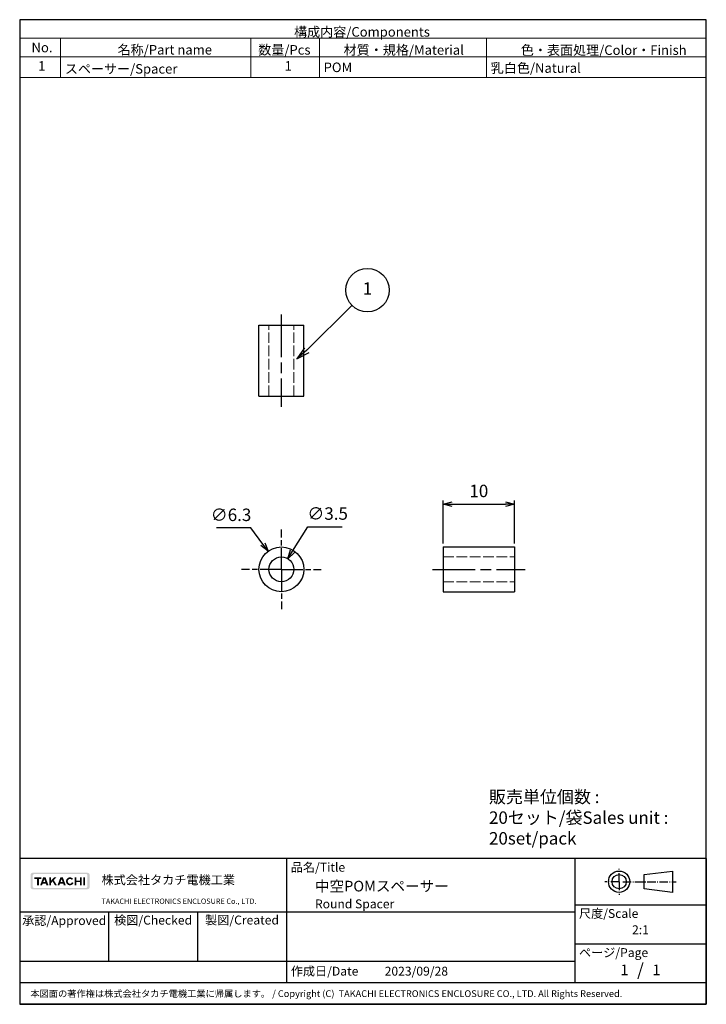
# Model space of a CAD drawing. Units: millimetres. Extents: x 264 to 361, y 92 to 231.
import ezdxf
from ezdxf.enums import TextEntityAlignment as Align

# ---------------------------------------------------------------- set-up
doc = ezdxf.new("R2010")
doc.units = ezdxf.units.MM
doc.header["$LTSCALE"] = 0.5
for name, pattern in [('AM_ISO02W050x2', [3.75, 3, -0.75]), ('AM_ISO08W050', [18, 12, -1.5, 3, -1.5]), ('AM_ISO08W050x2', [9, 6, -0.75, 1.5, -0.75]), ('gen7a', [6.875, 4.75, -0.875, 0.375, -0.875])]:
    doc.linetypes.add(name, pattern=pattern)
doc.layers.add('7A', color=4, linetype='gen7a')
doc.layers.add('RAHM2', color=1, linetype='Continuous')
for name, color, linetype, lineweight in [('AM_5', 3, 'Continuous', 25), ('AM_7', 4, 'AM_ISO08W050', 25), ('AM_8', 1, 'Continuous', 25), ('Symbol (ISO)', 7, 'Continuous', 18), ('ｽﾍﾟｰｻｰ', 7, 'Continuous', 25), ('ｽﾍﾟｰｻｰ0', 8, 'AM_ISO02W050x2', 13)]:
    doc.layers.add(name, color=color, linetype=linetype, lineweight=lineweight)
doc.styles.add('ACISOTS', font='isocp.shx', dxfattribs={"height": 1, "bigfont": 'extfont.shx'})
doc.styles.add('Label Text (JIS)', font='MS PGothic.ttf')
doc.styles.get("Standard").update_dxf_attribs({"font": 'ISOCP.SHX', "bigfont": 'EXTFONT.SHX'})
doc.dimstyles.new('AM_ISO', dxfattribs={"dimtxt": 3.5, "dimasz": 2.5, "dimexe": 1, "dimexo": 1, "dimgap": 1.5, "dimtad": 1, "dimdsep": 46, "dimtxsty": 'Standard', "dimblk": 'OPEN30', "dimcen": 0, "dimclrd": 3, "dimclre": 3, "dimclrt": 2, "dimadec": 0, "dimazin": 2, "dimtp": 0.1, "dimtm": 0.1, "dimtfac": 0.71, "dimtmove": 0, "dimatfit": 3, "dimldrblk": 'OPEN30', "dimfxl": 0, "dimlwd": -1, "dimlwe": -1, "dimarcsym": 0})
doc.dimstyles.new('AM_ISO$3', dxfattribs={"dimtxt": 3.5, "dimasz": 2.5, "dimexe": 1, "dimexo": 1, "dimgap": 1.5, "dimtad": 1, "dimtoh": 1, "dimdsep": 46, "dimtxsty": 'Standard', "dimblk": 'OPEN30', "dimcen": 0, "dimclrd": 3, "dimclre": 3, "dimclrt": 2, "dimadec": 0, "dimazin": 2, "dimtp": 0.1, "dimtm": 0.1, "dimtfac": 0.71, "dimtofl": 0, "dimtmove": 0, "dimatfit": 0, "dimldrblk": 'OPEN30', "dimfxl": 0, "dimlwd": -1, "dimlwe": -1, "dimarcsym": 0})

# ---------------------------------------------------------------- blocks, each defined once
blk = doc.blocks.new('A$C0FAF06CF')
at = {"layer": 'AM_8'}
h = blk.add_hatch(color=1, dxfattribs=at)
edge = h.paths.add_edge_path()
edge.add_line((-8.013599999999968, -2.411500000000411), (8.013600000000068, -2.411500000000414))
edge.add_arc((8.013600000000054, -1.773380000000513), 0.6381199999999012, 270, 360)
edge.add_line((8.651719999999955, -1.773380000000513), (8.651719999999969, 1.773379999999486))
edge.add_arc((8.013600000000025, 1.773379999999429), 0.638119999999958, 5.103880138248065e-12, 90.0000000000013)
edge.add_line((8.013599999999997, 2.411499999999391), (-8.013599999999997, 2.411499999999387))
edge.add_arc((-8.013600000000025, 1.773379999999436), 0.638119999999951, 89.99999999999682, 179.9999999999955)
edge.add_line((-8.651719999999983, 1.773379999999486), (-8.651719999999983, -1.773380000000506))
edge.add_arc((-8.013600000000025, -1.773380000000458), 0.638119999999951, 180.0000000000043, 270.0000000000045)
edge = h.paths.add_edge_path(flags=16)
edge.add_line((-7.471939999999961, 2.092439999999486), (7.471940000000018, 2.092439999999479))
edge.add_arc((7.471940000000046, 1.550779999999479), 0.5416600000000003, 7.958078640513122e-13, 90.00000000000148, ccw=False)
edge.add_line((8.013600000000025, 1.550779999999486), (8.013600000000025, -1.550780000000506))
edge.add_arc((7.471940000000018, -1.550780000000502), 0.5416600000000074, 270, 359.99999999999966, ccw=False)
edge.add_line((7.471940000000018, -2.092440000000506), (-7.471939999999961, -2.092440000000513))
edge.add_arc((-7.471939999999961, -1.550780000000506), 0.5416600000000074, 180, 270, ccw=False)
edge.add_line((-8.013599999999968, -1.550780000000506), (-8.013599999999968, 1.550779999999486))
edge.add_arc((-7.471939999999961, 1.550779999999486), 0.5416600000000003, 90, 180, ccw=False)
for points in [[(-5.453699999999969, 0.5935999999994923), (-5.453699999999969, 1.038799999999492), (-7.531299999999987, 1.038799999999492), (-7.531299999999987, 0.5935999999994923), (-6.759619999999984, 0.5935999999994923), (-6.759619999999984, -1.224300000000516), (-6.225379999999973, -1.224300000000516), (-6.225379999999973, 0.5935999999994923)], [(-3.146079999999984, 1.038799999999492), (-3.146079999999984, -1.224300000000516), (-2.671199999999942, -1.224300000000516), (-2.671199999999942, -0.6184186206901412), (-2.193432261217481, -0.1027759420753025), (-1.520149446800417, -1.224300000000516), (-0.9571799999999939, -1.224300000000516), (-1.851807874889658, 0.2659306476478651), (-1.135707252964409, 1.038799999999492), (-1.788279380580377, 1.038799999999492), (-2.671199999999942, 0.08588602895155795), (-2.671199999999942, 1.038799999999492)], [(4.304715008555604, 1.038799999999492), (4.304715008555604, -1.224300000000516), (4.775885008555576, -1.224300000000516), (4.775885008555576, -0.3153500000005121), (5.829525008555606, -0.3153500000005121), (5.829525008555606, -1.224300000000516), (6.300695008555579, -1.224300000000516), (6.300695008555579, 1.038799999999492), (5.829525008555606, 1.038799999999492), (5.829525008555606, 0.1298499999994878), (4.775885008555576, 0.1298499999994878), (4.775885008555576, 1.038799999999492)], [(7.28013500855559, -1.224300000000516), (7.28013500855559, 1.038799999999492), (6.805255008555605, 1.038799999999492), (6.805255008555605, -1.224300000000516)]]:
    blk.add_hatch(color=1, dxfattribs=at).paths.add_polyline_path(points)
h = blk.add_hatch(color=1, dxfattribs=at)
h.paths.add_polyline_path([(-5.264049114754044, -1.224300000000516), (-5.084217508196673, -0.7345800000005109), (-4.161102491803263, -0.7345800000005109), (-3.981270885245877, -1.224300000000516), (-3.420619999999971, -1.224300000000516), (-4.251659999999958, 1.038799999999492), (-4.993659999999977, 1.038799999999492), (-5.82469999999995, -1.224300000000516)])
h.paths.add_polyline_path([(-4.332759934426207, -0.2671200000005083), (-4.912560065573729, -0.2671200000005083), (-4.622659999999968, 0.5223399999994971)], flags=16)
h = blk.add_hatch(color=1, dxfattribs=at)
h.paths.add_polyline_path([(-0.1961891147540484, -1.224300000000516), (-0.01635750819667692, -0.7345800000005109), (0.9067575081967476, -0.7345800000005109), (1.086589114754119, -1.224300000000516), (1.647240000000011, -1.224300000000516), (0.8162000000000376, 1.038799999999492), (0.07420000000001892, 1.038799999999492), (-0.7568399999999542, -1.224300000000516)])
h.paths.add_polyline_path([(0.7351000655737892, -0.2671200000005083), (0.1552999344262673, -0.2671200000005083), (0.4452000000000282, 0.5223399999994971)], flags=16)
h = blk.add_hatch(color=1, dxfattribs=at)
edge = h.paths.add_edge_path()
edge.add_ellipse((2.878960000000006, -0.09275000000052636), major_axis=(0, 0.7271600000000495), ratio=0.8673469387754512, start_angle=304.6510247185947, end_angle=609.4109213221484)
edge.add_line((3.469375036740871, -0.3484654247793539), (3.941135008555591, -0.5527900000005097))
edge.add_arc((2.878960000000006, -0.09275000000051214), 1.157520000000027, 38.550540790803325, 336.58201840165333, ccw=False)
edge.add_line((3.784208621486187, 0.6286219454599618), (3.397792961318373, 0.3206961337928842))
blk = doc.blocks.new('TK-仕様書(和英併記)_221115')
for p, q in [((0, 41), (-193, 41)), ((-193, 41), (-193, 0)), ((-118, 41), (-118, 6)), ((-37, 41), (-37, 6)), ((0, 41), (0, 0)), ((-17.5, 36.5), (-9.5, 37.5)), ((-17.5, 32.5), (-17.5, 36.5)), ((-9.5, 37.5), (-9.5, 31.5)), ((-9.5, 31.5), (-17.5, 32.5)), ((-37, 28), (0, 28)), ((-193, 25.99999999999994), (-37, 25.99999999999994)), ((-168.0000000000001, 25.99999999999994), (-168, 12)), ((-143.0000000000001, 25.99999999999994), (-143.0000000000001, 12)), ((-37, 17), (0, 17)), ((-37.00000000000011, 12), (-193, 12)), ((0, 6), (-193, 6)), ((0, 0), (-193, 0))]:
    blk.add_line(p, q)
for radius in [3, 2]:
    blk.add_circle((-24.5, 34.5), radius)
at = {"layer": '7A'}
for p, q in [((-24.5, 34.5), (-24.5, 38.07478664473149)), ((-24.5, 34.5), (-28.5, 34.5)), ((-24.5, 34.5), (-24.5, 30.78991724228479)), ((-23.5, 34.5), (-8.5, 34.5))]:
    blk.add_line(p, q, dxfattribs=at)
at = {"xscale": 0.96, "yscale": 0.96, "zscale": 0.96}
blk.add_blockref('A$C0FAF06CF', (-181.6455717699872, 34.68781725888325), dxfattribs=at)
at = {"attachment_point": 4}
for s, insert, char_height, width in [('{\\fMS PGothic|b0|i0|c128|p50;株式会社タカチ電機工業}', (-170, 35), 2.5, 45.82642997810501), ('{\\fArial|b0|i0|c128|p34;TAKACHI ELECTRONICS ENCLOSURE Co., LTD.}', (-170, 29), 1.5, 47.81805962271847)]:
    blk.add_mtext(s, dxfattribs=dict(at, insert=insert, char_height=char_height, width=width))
at = {"insert": (-190, 3), "char_height": 1.9, "attachment_point": 4}
blk.add_mtext_dynamic_manual_height_columns('{\\fMS PGothic|b0|i0|c128|p50;本図面の著作権は株式会社タカチ電機工業に帰属します。\\fMS PGothic|b0|i0|c0|p50; / Copyright (C)\\~ TAKACHI ELECTRONICS \\fMS PGothic|b0|i0|c128|p50;ENCLOSURE CO., LTD. All Rights Reserved.}', width=170.5389916538464, gutter_width=15, heights=[0], dxfattribs=at)
for tag, height, p in [('品名', 3, (-110, 33.24999999999994)), ('TITLE', 2.5, (-110, 28.24999999999994)), ('型番', 3, (-110, 16.8380177036398))]:
    blk.add_attdef(tag, text='', height=height).set_placement(p, align=Align.MIDDLE_LEFT)
for tag, height, p in [('GEN-TITLE-SCA', 2.5, (-18.5, 20.65051770363984)), ('承認', 2.5, (-180.7195176573869, 16.8380177036398)), ('検図', 2.5, (-155.5000000000001, 16.8380177036398)), ('製図', 2.5, (-130.5000000000001, 16.8380177036398)), ('ページNO.', 3, (-23, 9.29271309525528)), ('総ページ数', 3, (-14, 9.29271309525528)), ('部品サイズ', 2.5, (-155.5, 9)), ('GEN-TITLE-DAT', 2.5, (-81.5, 9))]:
    blk.add_attdef(tag, text='', height=height).set_placement(p, align=Align.MIDDLE)
at = {"layer": 'RAHM2', "char_height": 2.5}
for s, insert, width, attachment_point in [('品名/Title', (-116.8002551371314, 39.80103540727967), 90, 1), ('承認/Approved', (-180.5000000000001, 24.8010354072796), 22.21535073038012, 2), ('検図/Checked', (-155.5, 24.92584712714763), 19.8526851587086, 2), ('製図/Created', (-130.5, 24.95800561859733), 19.44564691649168, 2), ('尺度/Scale', (-35.80025513713144, 26.80103540727967), 20, 1), ('ページ/Page', (-35.80025513713144, 15.80103540727967), 20, 1), ('作成日/Date', (-116.8002551371314, 9), 17.84866863742184, 4)]:
    blk.add_mtext(s, dxfattribs=dict(at, insert=insert, width=width, attachment_point=attachment_point))
at = {"layer": 'RAHM2', "color": 0, "insert": (-18.5, 9.29271309525528), "char_height": 3.5, "width": 4.469919821818735, "attachment_point": 5}
blk.add_mtext('/', dxfattribs=at)
blk = doc.blocks.new('_Open30')
at = {"color": 0, "linetype": 'ByBlock', "lineweight": -2}
for p, q in [((-1, 0.26794919), (0, 0)), ((0, 0), (-1, -0.26794919)), ((0, 0), (-1, 0))]:
    blk.add_line(p, q, dxfattribs=at)
blk = doc.blocks.new('*D19')
at = {"layer": 'AM_5', "color": 3, "transparency": 16777216}
for p, q in [((323.8887434582771, 157.1868097644973), (323.8887434582771, 163.2122362450403)), ((325.1387434582771, 162.7122362450403), (332.6387434582771, 162.7122362450403)), ((333.8887434582771, 157.1868097644973), (333.8887434582771, 163.2122362450403))]:
    blk.add_line(p, q, dxfattribs=at)
at = {"layer": 'Defpoints', "color": 0, "transparency": 16777216}
for p in [(333.8887434582771, 162.7122362450403), (323.8887434582771, 156.6868097644973), (333.8887434582771, 156.6868097644973)]:
    blk.add_point(p, dxfattribs=at)
at = {"layer": 'AM_5', "color": 3, "transparency": 16777216, "xscale": 1.25, "yscale": 1.25, "zscale": 1.25, "rotation": 180}
blk.add_blockref('_Open30', (323.8887434582771, 162.7122362450403), dxfattribs=at)
at = {"layer": 'AM_5', "color": 3, "transparency": 16777216, "xscale": 1.25, "yscale": 1.25, "zscale": 1.25}
blk.add_blockref('_Open30', (333.8887434582771, 162.7122362450403), dxfattribs=at)
at = {"layer": 'AM_5', "color": 2, "transparency": 16777216, "insert": (328.8887434582771, 164.3372362450403), "char_height": 1.75, "attachment_point": 5}
blk.add_mtext('10', dxfattribs=at)
blk = doc.blocks.new('*D20')
at = {"layer": 'AM_5', "color": 3, "transparency": 16777216}
for p, q in [((296.8585171947299, 159.3545271943808), (292.0110298213145, 159.3545271943808)), ((298.5312398653721, 157.0809492951856), (296.8585171947299, 159.3545271943808))]:
    blk.add_line(p, q, dxfattribs=at)
at = {"layer": 'Defpoints', "color": 0, "transparency": 16777216}
for p in [(299.2720079315384, 156.0740914739674), (303.0054789850163, 150.9995280550276)]:
    blk.add_point(p, dxfattribs=at)
at = {"layer": 'AM_5', "color": 3, "transparency": 16777216, "xscale": 1.25, "yscale": 1.25, "zscale": 1.25, "rotation": 306.3427580461251}
blk.add_blockref('_Open30', (299.2720079315384, 156.0740914739674), dxfattribs=at)
at = {"layer": 'AM_5', "color": 2, "transparency": 16777216, "insert": (294.0597735080223, 160.9795271943808), "char_height": 1.75, "attachment_point": 5}
blk.add_mtext('∅6.3', dxfattribs=at)
blk = doc.blocks.new('*D21')
at = {"layer": 'AM_5', "color": 3, "transparency": 16777216}
for p, q in [((302.7138078705824, 156.0900767104098), (304.8373999458827, 159.5325374822395)), ((304.8373999458827, 159.5325374822395), (309.6848873192979, 159.5325374822395))]:
    blk.add_line(p, q, dxfattribs=at)
at = {"layer": 'Defpoints', "color": 0, "transparency": 16777216}
for p in [(302.057531032122, 155.0262154829462), (300.2199558844325, 152.0474040460483)]:
    blk.add_point(p, dxfattribs=at)
at = {"layer": 'AM_5', "color": 3, "transparency": 16777216, "xscale": 1.25, "yscale": 1.25, "zscale": 1.25, "rotation": 238.3303113337376}
blk.add_blockref('_Open30', (302.057531032122, 155.0262154829462), dxfattribs=at)
at = {"layer": 'AM_5', "color": 2, "transparency": 16777216, "insert": (307.6361436325903, 161.1575374822395), "char_height": 1.75, "attachment_point": 5}
blk.add_mtext('∅3.5', dxfattribs=at)

msp = doc.modelspace()

# ---------------------------------------------------------------- linework, layer by layer
msp.add_lwpolyline([(264.3596090332934, 92.35291832133453), (360.8596090332934, 92.35291832133453), (360.8596090332934, 230.8529183213345), (264.3596090332934, 230.8529183213345)], close=True)
for radius in [3.15, 1.75]:
    msp.add_circle((301.1387434582771, 153.5368097644973), radius)
at = {"layer": 'AM_5', "color": 3}
for p, q in [((311.0632249281745, 190.6504269328772), (304.7342519861437, 184.3702332466214)), ((304.4039669490114, 184.703083659777), (303.2920373216559, 183.1375926958802)), ((304.7342519861437, 184.3702332466214), (303.2920373216559, 183.1375926958802)), ((303.2920373216559, 183.1375926958802), (305.0645370232759, 184.0373828334657))]:
    msp.add_line(p, q, dxfattribs=at)
msp.add_circle((313.2371005910281, 192.8075478966742), 3.0625, dxfattribs=at)
at = {"layer": 'AM_7'}
for p, q in [((301.1304616370323, 189.3755074236961), (301.1304616370323, 176.3755074236961)), ((322.3887434582771, 153.5368097644973), (335.3887434582771, 153.5368097644973))]:
    msp.add_line(p, q, dxfattribs=at)
at = {"layer": 'AM_7', "linetype": 'AM_ISO08W050x2'}
for q in [(301.1387434582771, 159.1445525122652), (295.5310007105091, 153.5368097644973), (306.746486206045, 153.5368097644973), (301.1387434582771, 147.9290670167294)]:
    msp.add_line((301.1387434582771, 153.5368097644973), q, dxfattribs=at)
at = {"layer": 'Symbol (ISO)'}
for p, q in [((360.8596090332934, 230.8529183213345), (264.3639706870274, 230.8529183213345)), ((360.8596090332934, 222.7425051977842), (264.3639706870274, 222.7425051977842))]:
    msp.add_line(p, q, dxfattribs=at)
at = {"layer": 'Symbol (ISO)', "color": 1}
for p, q in [((360.8596090332934, 228.2484948572057), (264.3639706870274, 228.2484948572057)), ((270.085618924065, 228.2484948572057), (270.085618924065, 225.6440713930779)), ((296.8390286697679, 228.2484948572057), (296.8390286697679, 225.6440713930779)), ((306.4890380315032, 228.2484948572057), (306.4890380315032, 225.6440713930779)), ((329.979066116709, 228.2484948572057), (329.979066116709, 225.6440713930779)), ((360.8596090332934, 225.6440713930779), (264.3639706870274, 225.6440713930779)), ((270.085618924065, 225.6440713930779), (270.085618924065, 222.7425051977839)), ((296.8390286697679, 225.6440713930779), (296.8390286697679, 222.7425051977839)), ((306.4890380315032, 225.6440713930779), (306.4890380315031, 222.7425051977839)), ((329.979066116709, 225.6440713930779), (329.979066116709, 222.7425051977839))]:
    msp.add_line(p, q, dxfattribs=at)
at = {"layer": 'ｽﾍﾟｰｻｰ'}
for p, q in [((297.9804616370324, 187.8755074236961), (304.2804616370323, 187.8755074236961)), ((297.9804616370324, 177.8755074236961), (297.9804616370324, 187.8755074236961)), ((304.2804616370323, 177.8755074236961), (304.2804616370323, 187.8755074236961)), ((297.9804616370324, 177.8755074236961), (304.2804616370323, 177.8755074236961)), ((323.8887434582771, 156.6868097644973), (323.8887434582771, 150.3868097644973)), ((323.8887434582771, 156.6868097644973), (333.8887434582771, 156.6868097644973)), ((333.8887434582771, 156.6868097644973), (333.8887434582771, 150.3868097644973)), ((323.8887434582771, 150.3868097644973), (333.8887434582771, 150.3868097644973))]:
    msp.add_line(p, q, dxfattribs=at)
at = {"layer": 'ｽﾍﾟｰｻｰ0'}
for p, q in [((299.3804616370323, 177.8755074236961), (299.3804616370323, 187.8755074236961)), ((302.8804616370323, 177.8755074236961), (302.8804616370323, 187.8755074236961)), ((323.8887434582771, 155.2868097644973), (333.8887434582771, 155.2868097644973)), ((323.8887434582771, 151.7868097644973), (333.8887434582771, 151.7868097644973))]:
    msp.add_line(p, q, dxfattribs=at)

# ---------------------------------------------------------------- block references
at = {"lineweight": 0, "xscale": 0.5, "yscale": 0.5, "zscale": 0.5}
msp.add_blockref('TK-仕様書(和英併記)_221115', (360.8596090332934, 92.35291832133453), dxfattribs=at).add_auto_attribs({'品名': '中空POMスペーサー', 'TITLE': 'Round Spacer', 'GEN-TITLE-DAT': '2023/09/28', 'GEN-TITLE-SCA': '2:1', 'ページNO.': '1', '総ページ数': '1'})

# ---------------------------------------------------------------- texts
at = {"insert": (330.3184396463573, 118.3873081414541), "char_height": 1.75, "width": 27, "attachment_point": 4, "style": 'ACISOTS'}
msp.add_mtext('販売単位個数 : 20セット/袋\\PSales unit : 20set/pack', dxfattribs=at)
at = {"layer": 'AM_5', "color": 7, "insert": (313.2371005910281, 192.8075478966742), "char_height": 1.75, "attachment_point": 5, "style": 'ACISOTS'}
msp.add_mtext('1', dxfattribs=at)
at = {"layer": 'Symbol (ISO)', "char_height": 1.345, "attachment_point": 7, "line_spacing_factor": 0.25, "style": 'Label Text (JIS)'}
for s, insert in [('{\\C2;構成内容/Components}', (302.9190107258053, 228.4652679846915)), ('{\\C2;No.}', (266.0190082680605, 226.2698503415005)), ('{\\C2;名称/Part name}', (278.1210953675845, 225.951297732601)), ('{\\C2;数量/Pcs}', (297.8873641568671, 225.9355667182895)), ('{\\C2;材質・規格/Material}', (309.888702507489, 225.9237684976403)), ('{\\C2;色・表面処理/Color・Finish}', (334.7933319515265, 225.9001719761734)), ('{\\C2;1}', (266.9538195839165, 223.6772251681696)), ('{\\C2;スペーサー/Spacer}', (270.6989392546128, 223.264286543549)), ('{\\C2;1}', (301.5930581290057, 223.6772251681696)), ('{\\C2;POM}', (307.0765342959417, 223.4805877297827)), ('{\\C2;乳白色/Natural}', (330.5665623811474, 223.3783362269485))]:
    msp.add_mtext(s, dxfattribs=dict(at, insert=insert))

# ---------------------------------------------------------------- dimensions: what is measured, and where the dimension line sits
at = {"layer": 'AM_5'}
dim = msp.add_linear_dim(base=(333.8887434582771, 162.7122362450403), p1=(323.8887434582771, 156.6868097644973), p2=(333.8887434582771, 156.6868097644973), dimstyle='AM_ISO', override={"dimscale": 0.5}, dxfattribs=at)
dim.commit()
dim.dimension.update_dxf_attribs({"geometry": '*D19', "text_midpoint": (328.8887434582771, 164.3372362450403)})
for p1, p2, picture, middle in [((303.0054789850163, 150.9995280550276), (299.2720079315384, 156.0740914739674), '*D20', (294.0597735080223, 159.3545271943808)), ((300.2199558844325, 152.0474040460483), (302.057531032122, 155.0262154829462), '*D21', (307.6361436325903, 159.5325374822395))]:
    dim = msp.add_diameter_dim_2p(p1=p1, p2=p2, dimstyle='AM_ISO$3', override={"dimscale": 0.5, "dimpost": ''}, dxfattribs=at)
    dim.commit()
    dim.dimension.update_dxf_attribs({"geometry": picture, "text_midpoint": middle, "dimtype": 163})

doc.saveas('drawing.dxf')
